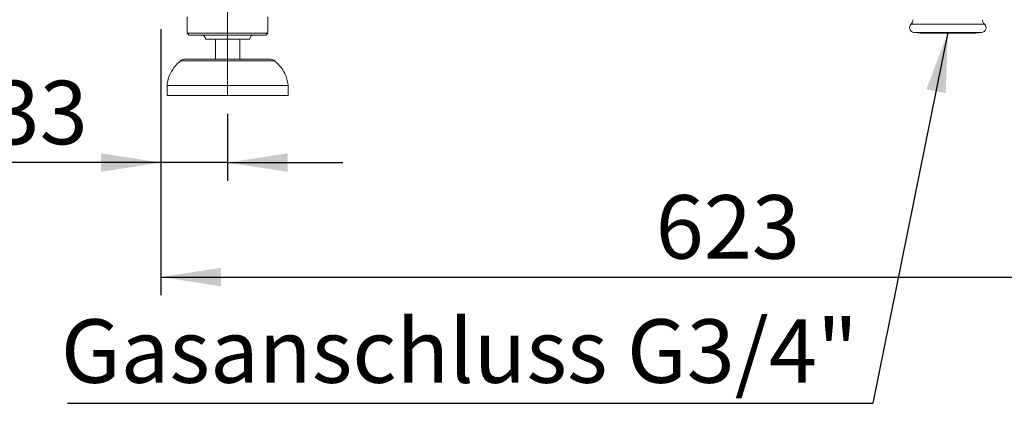
# Model space of a CAD drawing. Units: millimetres. Extents: x 5 to 415, y -14 to 292.
# Drawn here: x 188 to 243, y 176 to 197 of the extents above; entities that cross this region are included whole.
import ezdxf

# ---------------------------------------------------------------- set-up
doc = ezdxf.new("R2010")
doc.units = ezdxf.units.MM
doc.linetypes.add('CENTERX2', pattern=[20.32, 12.7, -2.54, 2.54, -2.54])
doc.linetypes.add('PHANTOM', pattern=[12.7, 6.35, -1.27, 1.27, -1.27, 1.27, -1.27])
doc.layers.add('BEMAßUNG', color=96, linetype='Continuous')
doc.styles.add('SLDTEXTSTYLE0', font='TXT', dxfattribs={"width": 0.75})
doc.dimstyles.new('SLDDIMSTYLE0', dxfattribs={"dimtxt": 3.5, "dimasz": 3.302, "dimexe": 0, "dimexo": 0.0625, "dimgap": 0.875, "dimtad": 1, "dimlfac": 9, "dimrnd": 1e-09, "dimzin": 12, "dimdsep": 46, "dimtxsty": 'SLDTEXTSTYLE0', "dimsah": 1, "dimcen": 0.09, "dimadec": 0, "dimazin": 3, "dimtfac": 1, "dimtofl": 0, "dimtmove": 0, "dimatfit": 3, "dimfxl": 0, "dimfrac": 2, "dimtolj": 1, "dimtzin": 12, "dimarcsym": 0})
doc.dimstyles.new('SLDDIMSTYLE3', dxfattribs={"dimtxt": 0.18, "dimasz": 3.302, "dimexe": 0, "dimexo": 0.0625, "dimgap": 0, "dimtad": 0, "dimtih": 1, "dimtoh": 1, "dimdec": 0, "dimrnd": 1e-09, "dimzin": 0, "dimdsep": 46, "dimtxsty": 'Standard', "dimsah": 1, "dimcen": 0.09, "dimadec": 0, "dimazin": 0, "dimtfac": 3.302, "dimtdec": 0, "dimtofl": 0, "dimtmove": 0, "dimatfit": 3, "dimfxl": 0, "dimfrac": 2, "dimtolj": 1, "dimtzin": 0, "dimarcsym": 0})
doc.dimstyles.new('SLDDIMSTYLE5', dxfattribs={"dimtxt": 3.5, "dimasz": 3.302, "dimexe": 0, "dimexo": 0.0625, "dimgap": 0.875, "dimtad": 1, "dimlfac": 9, "dimrnd": 1e-09, "dimzin": 12, "dimdsep": 46, "dimtxsty": 'SLDTEXTSTYLE0', "dimsah": 1, "dimcen": 0.09, "dimadec": 0, "dimazin": 3, "dimtfac": 1, "dimtmove": 0, "dimatfit": 0, "dimfxl": 0, "dimfrac": 2, "dimtolj": 1, "dimtzin": 12, "dimarcsym": 0})

# ---------------------------------------------------------------- blocks, each defined once
blk = doc.blocks.new('_D_9')
at = {"layer": 'BEMAßUNG'}
for p, q in [((196.182, 196.472), (196.182, 181.805)), ((265.404, 196.472), (265.404, 181.805)), ((196.182, 182.805), (265.404, 182.805))]:
    blk.add_line(p, q, dxfattribs=at)
for points in [[(196.182, 182.805), (199.484, 182.297), (199.484, 183.313)], [(265.404, 182.805), (262.102, 183.313), (262.102, 182.297)]]:
    blk.add_solid(points, dxfattribs=at)
at = {"layer": 'BEMAßUNG', "insert": (223.422, 187.317), "char_height": 3.5, "attachment_point": 1, "style": 'SLDTEXTSTYLE0'}
blk.add_mtext('623', dxfattribs=at)
blk = doc.blocks.new('_D_10')
at = {"layer": 'BEMAßUNG'}
for p, q in [((196.182, 196.472), (196.182, 188.112)), ((199.848, 191.805), (199.848, 188.112)), ((196.182, 189.112), (186.852, 189.112)), ((199.848, 189.112), (196.182, 189.112)), ((199.848, 189.112), (206.198, 189.112))]:
    blk.add_line(p, q, dxfattribs=at)
for points in [[(196.182, 189.112), (192.88, 189.62), (192.88, 188.604)], [(199.848, 189.112), (203.15, 188.604), (203.15, 189.62)]]:
    blk.add_solid(points, dxfattribs=at)
at = {"layer": 'BEMAßUNG', "insert": (186.852, 193.623), "char_height": 3.5, "attachment_point": 1, "style": 'SLDTEXTSTYLE0'}
blk.add_mtext('33', dxfattribs=at)
blk = doc.blocks.new('SW_NOTE_7')
at = {"layer": 'BEMAßUNG', "color": 0}
blk.add_line((-44.339, 0), (0, 0), dxfattribs=at)
at = {"layer": 'BEMAßUNG', "color": 0, "insert": (-44.712, 4.632), "char_height": 3.5, "attachment_point": 1, "style": 'SLDTEXTSTYLE0'}
blk.add_mtext('Gasanschluss G3/4"', dxfattribs=at)

msp = doc.modelspace()

# ---------------------------------------------------------------- linework, layer by layer
at = {"color": 7, "linetype": 'Continuous', "lineweight": 15}
for p, q in [((197.626, 197.1384), (197.626, 196.2495)), ((202.0704, 196.2495), (202.0704, 197.1384)), ((197.626, 196.2495), (197.7371, 196.1384)), ((202.0704, 196.2495), (197.626, 196.2495)), ((201.9593, 196.1384), (197.7371, 196.1384)), ((201.0704, 195.9162), (198.626, 195.9162)), ((199.1815, 195.9162), (199.1815, 194.8051)), ((200.5149, 194.8051), (200.5149, 195.9162)), ((201.9593, 196.1384), (202.0704, 196.2495)), ((237.6505, 196.2809), (237.997, 196.2505)), ((237.997, 196.2505), (241.0283, 196.2505)), ((241.0283, 196.2505), (241.3748, 196.2809)), ((197.4703, 194.8051), (202.2261, 194.8051)), ((196.5149, 193.3606), (196.5149, 192.8051)), ((203.1815, 193.3606), (196.5149, 193.3606)), ((203.1815, 192.8051), (203.1815, 193.3606)), ((203.1815, 192.8051), (196.5149, 192.8051))]:
    msp.add_line(p, q, dxfattribs=at)
at = {"color": 8, "linetype": 'PHANTOM', "lineweight": 0}
for p, q in [((239.5126, 196.743), (237.4935, 196.743)), ((241.5318, 196.743), (239.5126, 196.743)), ((237.6505, 196.2809), (239.5126, 196.2809)), ((239.5126, 196.2809), (241.3748, 196.2809)), ((202.4468, 194.7215), (197.2496, 194.7215))]:
    msp.add_line(p, q, dxfattribs=at)
at = {"color": 7, "linetype": 'Continuous', "lineweight": 15}
for centre, radius, start, end in [((237.2682, 196.9887), 0.3333, 312.5261, 0), ((241.7571, 196.9887), 0.3333, 180, 227.4739), ((237.6737, 196.5465), 0.2667, 132.5261, 265), ((241.3515, 196.5465), 0.2667, 275, 47.4739), ((198.4038, 195.9162), 0.2222, 0, 90), ((201.2926, 195.9162), 0.2222, 90, 180), ((197.4703, 194.4717), 0.3333, 90, 131.45987), ((202.2261, 194.4717), 0.3333, 48.54013, 90)]:
    msp.add_arc(centre, radius, start, end, dxfattribs=at)
for points, knots in [([(197.2614, 194.7206), (197.1611, 194.6304), (196.9423, 194.4336), (196.7137, 194.0848), (196.562, 193.7151), (196.5306, 193.4787), (196.5149, 193.3606)], [0, 0, 0, 0, 0.2534087, 0.5525343, 0.776517, 1, 1, 1, 1]), ([(203.1815, 193.3606), (203.1592, 193.5106), (203.1143, 193.813), (202.9127, 194.2025), (202.6829, 194.5043), (202.5145, 194.6532), (202.4424, 194.717)], [0, 0, 0, 0, 0.2853075, 0.5753429, 0.8180711, 1, 1, 1, 1])]:
    msp.add_open_spline(points, degree=3, knots=knots, dxfattribs=at)
at = {"layer": 'BEMAßUNG', "linetype": 'CENTERX2', "lineweight": 0, "ltscale": 0.888889}
msp.add_line((199.8482, 201.0829), (199.8482, 192.8051), dxfattribs=at)

# ---------------------------------------------------------------- block references
at = {"layer": 'BEMAßUNG'}
msp.add_blockref('SW_NOTE_7', (235.38, 175.8441), dxfattribs=at)

# ---------------------------------------------------------------- dimensions: what is measured, and where the dimension line sits
for base, p1, p2, dimstyle, picture, middle in [((196.1815, 189.1117), (199.8482, 192.8051), (196.1815, 197.4717), 'SLDDIMSTYLE5', '_D_10', (189.4378, 189.1117)), ((265.4038, 182.8051), (196.1815, 197.4717), (265.4038, 197.4717), 'SLDDIMSTYLE0', '_D_9', (227.3008, 182.8051))]:
    dim = msp.add_linear_dim(base=base, p1=p1, p2=p2, angle=0, dimstyle=dimstyle, dxfattribs=at)
    dim.commit()
    dim.dimension.update_dxf_attribs({"geometry": picture, "text_midpoint": middle, "dimtype": 160})

# ---------------------------------------------------------------- leaders
msp.add_leader([(239.5176, 196.2809), (235.38, 175.8441)], dimstyle='SLDDIMSTYLE3', dxfattribs=at)

doc.saveas('drawing.dxf')
